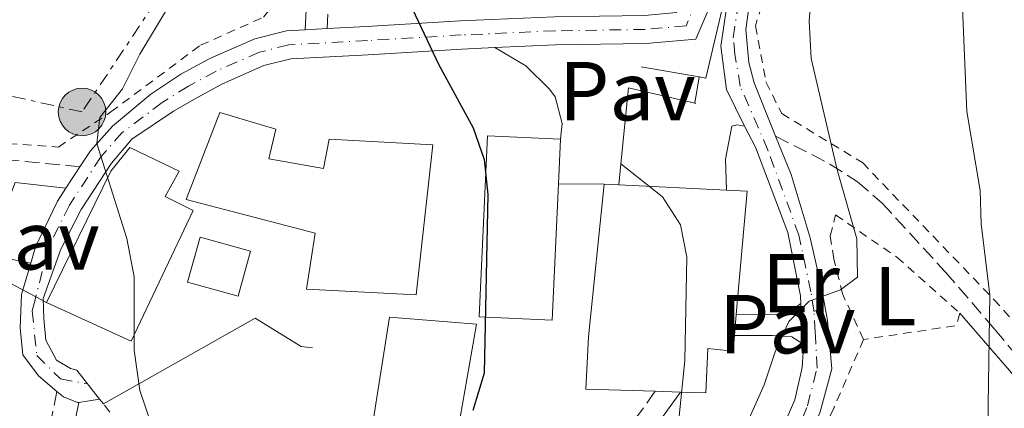
# Model space of a CAD drawing. Units: metres. Extents: x 606762 to 610189, y 4773222 to 4775590.
# Drawn here: x 608277 to 608395, y 4773961 to 4774008 of the extents above; entities that cross this region are included whole.
import ezdxf
from ezdxf.enums import TextEntityAlignment as Align

# ---------------------------------------------------------------- set-up
doc = ezdxf.new("R2010")
doc.units = ezdxf.units.M
doc.header["$MEASUREMENT"] = 0
for name, pattern in [('DGN Style 2', [1.7399219301090239, 1.043953158065414, -0.6959687720436097]), ('DGN Style 3', [2.435890702152634, 1.739921930109024, -0.6959687720436097]), ('DGN Style 4', [2.7856150101045474, 1.391937544087219, -0.6959687720436097, 0.001739921930109024, -0.6959687720436097]), ('DGN Style 7', [3.4798438602180486, 1.565929737098122, -0.6959687720436097, 0.5219765790327072, -0.6959687720436097])]:
    doc.linetypes.add(name, pattern=pattern)
for name, color, linetype, lineweight in [('Camino', 7, 'DGN Style 3', 0), ('Carretera', 9, 'Continuous', 0), ('Curva de nivel directora', 30, 'Continuous', 30), ('Curva de nivel intermedia', 30, 'Continuous', 0), ('Edificio', 1, 'Continuous', 13), ('Eje de carretera', 7, 'DGN Style 4', 0), ('Eje pista pavimentada', 7, 'DGN Style 4', 0), ('Etiqueta de uso rústico', 92, 'Continuous', 0), ('Línea  de muro-pared o tapia', 1, 'Continuous', 13), ('Línea de asfalto', 7, 'Continuous', 13), ('Línea de cambio de uso (parcela vista)', 92, 'Continuous', 0), ('Línea de muro de contención', 1, 'Continuous', 13), ('Línea de pavimento', 1, 'Continuous', 0), ('Línea de pista pavimentada', 7, 'Continuous', 0), ('Línea eléctrica', 6, 'DGN Style 7', 0), ('Línea telefónica', 7, 'Continuous', 0), ('Margen derecho', 7, 'Continuous', 0), ('Pavimento', 7, 'Continuous', 0), ('Poste tendido eléctrico', 7, 'Continuous', 0), ('Senda', 7, 'DGN Style 3', 0), ('Tela metálica o alambrada', 7, 'DGN Style 2', 0), ('Transformador', 7, 'Continuous', 0)]:
    doc.layers.add(name, color=color, linetype=linetype, lineweight=lineweight)
doc.styles.add('Style-Arial', font='arial.ttf')

# ---------------------------------------------------------------- blocks, each defined once
blk = doc.blocks.new('5PELE')
at = {"layer": 'Transformador', "linetype": 'Continuous', "lineweight": 0}
h = blk.add_hatch(color=9, dxfattribs=at)
edge = h.paths.add_edge_path()
edge.add_arc((-2.000000476837158e-05, 0), 0.2850000000000001, 0, 360)
at = {"layer": 'Transformador', "color": 252, "linetype": 'Continuous', "lineweight": 0}
blk.add_circle((-2.000000476837158e-05, 0), 0.2850000000000001, dxfattribs=at)

msp = doc.modelspace()

# ---------------------------------------------------------------- linework, layer by layer
at = {"layer": 'Camino', "color": 7, "linetype": 'DGN Style 3', "lineweight": 0}
for points in [[(608313.9299999988, 4774006.460000002, 248.2799999999988), (608314.4400000006, 4774019.86, 248.7100000000065), (608315.2299999996, 4774027.689999999, 248.3699999999953), (608316.5100000005, 4774032.820000002, 248.0299999999989), (608319.1299999978, 4774039.86, 247.4499999999972), (608319.3400000002, 4774043.190000001, 247.0899999999965)], [(608284.2999999992, 4773989.910000001, 244.4199999999984), (608267.5699999989, 4773991.540000003, 239.7899999999936), (608256.1799999984, 4773994.66, 237.9400000000022), (608241.1400000001, 4773998.320000002, 235.979999999996), (608236.3999999971, 4773999.930000001, 235.2599999999947), (608233.1400000004, 4774001.820000002, 235.0800000000018), (608226.6999999987, 4774006.84, 235.3600000000006), (608224.9200000018, 4774007.670000002, 235.2599999999947), (608215.0899999992, 4774011.060000002, 233.5800000000016), (608207.4600000004, 4774013.490000002, 233.1600000000034), (608203.3200000009, 4774013.210000004, 231.5599999999977), (608198.7399999987, 4774011.210000002, 231.0599999999976), (608196.0900000001, 4774007.250000001, 230.4600000000064), (608194.6399999994, 4774002.03, 229.3800000000048), (608194.350000001, 4773998.140000001, 228.2500000000001), (608193.7399999986, 4773995.440000001, 227.2799999999989), (608191.2399999974, 4773993.34, 226.1499999999942), (608187.3900000007, 4773991.41, 225.2500000000001), (608180.2199999981, 4773988.25, 224.3800000000047), (608178.3400000005, 4773987.53, 223.9100000000035), (608165.4799999993, 4773983.810000001, 220.1300000000047), (608157.0899999985, 4773979.300000001, 217.3000000000029)], [(608281.5299999998, 4773963.010000001, 242.5), (608276.5299999998, 4773936.82, 239.8099999999976), (608272.6200000005, 4773919.560000001, 238.6000000000058), (608270.6000000021, 4773908.140000002, 237.7599999999947), (608269.3000000012, 4773902.62, 237.7599999999947), (608267.5599999977, 4773899.350000001, 237.3800000000046), (608265.1700000005, 4773896.449999999, 236.7100000000063), (608259.6499999975, 4773890.619999999, 234.9900000000052)], [(608353.239999999, 4773963.02, 254.1499999999944), (608347.1599999992, 4773954.580000003, 253.3899999999994), (608340.6399999993, 4773945.460000002, 253.3099999999978), (608339.0599999989, 4773941.410000003, 253.3099999999978), (608338.8099999987, 4773939.180000001, 253.3099999999978), (608338.9800000007, 4773936.240000002, 253.5099999999948)]]:
    msp.add_polyline3d(points, dxfattribs=at)
at = {"layer": 'Carretera', "color": 9, "linetype": 'Continuous', "lineweight": 0}
msp.add_polyline3d([(608364.9600000007, 4774021.27, 255.179999999993), (608358.11, 4774005.199999998, 254.1499999999942), (608352.1099999985, 4774004.66, 253.1699999999983), (608341.27, 4774004.499999999, 251.4199999999983), (608334.0199999991, 4774004.180000001, 250.7400000000052), (608330.0799999986, 4774004.000000001, 250.3699999999953), (608318.8400000001, 4774003.33, 248.6900000000023), (608309.5799999974, 4774002.840000001, 247.8500000000058), (608306.3500000021, 4774002.020000001, 247.2599999999948), (608301.370000002, 4773999.84, 246.7100000000064), (608298.2399999984, 4773998.140000001, 246.4100000000035), (608295.5300000015, 4773996.58, 245.8800000000047), (608290.5300000014, 4773993.220000001, 245.1199999999953), (608288.0700000006, 4773990.350000001, 244.6300000000047), (608284.4699999996, 4773984.78, 243.9499999999971), (608282.0100000009, 4773980.029999998, 243.6499999999942), (608279.8799999985, 4773974.13, 243.4400000000023), (608279.9600000012, 4773971.749999999, 243.2299999999959), (608280.1999999982, 4773969.130000002, 243.0200000000041), (608281.5100000025, 4773966.749999999, 242.8099999999977), (608283.1900000012, 4773965.740000002, 242.6000000000058), (608283.9299999987, 4773965.54, 242.6000000000058), (608286.66, 4773962.09, 242.179999999993), (608284.1799999991, 4773961.689999999, 242.179999999993), (608284.0200000004, 4773961.659999999, 242.179999999993), (608282.3399999995, 4773962.34, 242.3899999999994), (608281.5300000004, 4773963.01, 242.5), (608279.3199999997, 4773964.86, 242.8099999999977), (608277.469999999, 4773967.380000002, 243.0200000000041), (608277.1299999993, 4773970.609999999, 243.2299999999959), (608277.3000000013, 4773974.61, 243.4400000000023), (608278.3999999989, 4773978.359999998, 243.6900000000023), (608278.98, 4773980.320000002, 243.6499999999942), (608281.620000002, 4773985.800000002, 243.9499999999971), (608282.63, 4773987.349999999, 244.1199999999953), (608284.2999999997, 4773989.91, 244.4199999999983), (608285.5599999982, 4773991.83, 244.6300000000047), (608288.219999998, 4773994.77, 245.1199999999953), (608292.8000000002, 4773998.619999998, 245.8800000000047), (608296.3799999986, 4774000.980000001, 246.4100000000035), (608299.879999999, 4774002.880000001, 246.7100000000064), (608305.239999999, 4774005.230000001, 247.2599999999948), (608309.0700000002, 4774006.2, 247.8500000000058), (608311.2800000006, 4774006.320000002, 248.0399999999936), (608313.9299999992, 4774006.460000002, 248.2799999999988), (608318.6499999978, 4774006.710000002, 248.6900000000023), (608329.9100000008, 4774007.38, 250.3699999999953), (608341.1700000018, 4774007.880000001, 251.4199999999983)], dxfattribs=at)
at = {"layer": 'Curva de nivel directora', "color": 30, "linetype": 'Continuous', "lineweight": 30, "elevation": 250, "flags": 128}
msp.add_lwpolyline([(608394.9599999986, 4774100.74), (608388.4099999995, 4774092.199999999), (608374.7100000001, 4774081.779999999), (608362.8700000005, 4774075.320000002), (608355.8499999996, 4774069.7), (608341.7900000003, 4774061.340000001), (608327.8099999992, 4774051.020000001), (608325.2099999997, 4774047.210000002), (608323.2899999997, 4774043.7), (608322.4299999992, 4774039.400000002), (608322.2100000002, 4774030.79), (608321.05, 4774021.240000002), (608320.9200000004, 4774017.220000003), (608322, 4774013.369999999), (608327.2999999997, 4774002.100000001), (608331.4100000003, 4773994.550000001), (608332.7499999991, 4773990.78), (608333.1799999982, 4773986.600000001), (608332.7499999991, 4773965.180000001), (608331.3799999988, 4773960.710000004)], dxfattribs=at)
at = {"layer": 'Curva de nivel intermedia', "color": 30, "linetype": 'Continuous', "lineweight": 0, "flags": 128}
for points, elevation in [([(608377.8900000007, 4774104.23), (608369.6299999995, 4774099.759999999), (608360.6799999998, 4774098.039999997), (608354.1399999997, 4774095.289999999), (608350.8499999995, 4774093), (608347.2500000009, 4774089.779999998), (608340.350000001, 4774084.52), (608336.8400000016, 4774081.109999998), (608330.04, 4774073.599999998), (608327.730000001, 4774070.34), (608326.0500000002, 4774066.48), (608324.8800000012, 4774061.550000001), (608323.510000001, 4774057.789999999), (608321.0700000002, 4774054.579999999), (608313.5199999998, 4774049.159999998), (608310.8399999997, 4774046.119999999), (608306.2900000013, 4774028.850000001), (608304.920000001, 4774025.09), (608300.7800000014, 4774017.49), (608295.7200000011, 4774010.439999999), (608291.4899999998, 4774003.38), (608289.42, 4773999.249999999), (608286.6700000007, 4773995.81), (608286.320000002, 4773992.710000002)], 245.0000000000002), ([(608459.7699999999, 4774065.179999998), (608447.3800000002, 4774064.66), (608443.4199999997, 4774063.800000002), (608440.4500000012, 4774062.029999999), (608435.2900000003, 4774054.499999999), (608430.6600000011, 4774049.149999999), (608426.9000000015, 4774047.789999999), (608424.1400000011, 4774047.789999999), (608420.5300000013, 4774045.73), (608410.7900000004, 4774036.829999999), (608407.450000001, 4774034.710000001), (608399.4000000021, 4774030.939999999), (608396.0899999996, 4774028.689999999), (608393.0099999995, 4774026.099999999), (608391.2700000005, 4774022.5), (608390.41, 4774018.189999998), (608390.0700000003, 4774008.939999999), (608390.5799999998, 4773996.509999999), (608392.1700000013, 4773987.079999999), (608392.300000001, 4773983.08), (608393.3400000003, 4773974.52), (608392.9900000016, 4773953.509999999)], 265), ([(608396.8000000004, 4774043.329999999), (608393.5599999994, 4774040.980000001), (608386.4300000013, 4774034.980000001), (608379.5800000007, 4774027.5), (608373.3900000014, 4774015.800000001), (608372.01, 4774011.319999999), (608371.6700000003, 4774007.329999999), (608371.9200000007, 4774002.859999999), (608375.0400000009, 4773989.54), (608377.4000000012, 4773981.259999998), (608377.4600000016, 4773976.679999999), (608375.4500000001, 4773975.179999999), (608371.6700000003, 4773973.8), (608369.2600000007, 4773971.390000001), (608367.5900000011, 4773967.749999999), (608366.3000000013, 4773963.8), (608358.9299999997, 4773947.3)], 260), ([(608358.5099999995, 4774000.66), (608357.9999999999, 4773997.510000001)], 255.0000000000005), ([(608286.320000002, 4773992.710000002), (608289.9200000007, 4773981.320000002), (608290.8000000013, 4773976.720000001), (608290.8000000013, 4773967.930000001), (608291.4899999998, 4773963.109999998), (608292.86, 4773958.980000001), (608295.6200000005, 4773956.570000002), (608299.150000002, 4773954.760000001), (608300.0900000008, 4773952.09), (608299.0600000004, 4773949.34), (608296.6500000008, 4773944.859999998), (608295.6900000019, 4773940.980000001), (608295.2699999996, 4773935.569999999), (608293.2100000009, 4773921.800000001), (608292.86, 4773916.979999999), (608294.2400000013, 4773908.38), (608295.3000000007, 4773904.520000001), (608299.74, 4773891.509999999), (608301.4699999999, 4773887.380000001), (608302.8400000001, 4773881.869999999), (608314.8899999999, 4773853.989999999), (608319.7100000012, 4773844.349999999), (608324.1000000011, 4773833.17), (608327.9600000012, 4773821.81)], 245.0000000000003), ([(608349.1100000006, 4773990.269999999), (608354.0999999995, 4773986.319999998), (608356.280000001, 4773982.960000002), (608357.030000002, 4773979.09), (608356.7700000005, 4773966.689999999), (608355.9600000014, 4773958.429999998), (608351.7800000015, 4773946.470000001), (608351.7000000011, 4773942.470000002), (608350.2300000003, 4773939.42), (608349.7099999996, 4773935.279999998), (608349.940000002, 4773931.289999999), (608350.6999999997, 4773927.140000001), (608353.8400000002, 4773915.49), (608355.6999999998, 4773905.869999998), (608357.4000000008, 4773883.619999999), (608358.0800000003, 4773879.01), (608361.7599999994, 4773857.32), (608364.3400000011, 4773845.100000001), (608365.8400000009, 4773841.390000001), (608368.2500000005, 4773838.090000001), (608374.1500000014, 4773832.359999999), (608374.490000001, 4773825.649999999), (608376.1200000005, 4773817.769999999)], 255.0000000000002)]:
    msp.add_lwpolyline(points, dxfattribs=dict(at, elevation=elevation))
at = {"layer": 'Edificio', "color": 51, "linetype": 'Continuous', "lineweight": 13, "extrusion": (0.001383499142561359, 0.02971756158644011, 0.9995573782747434), "elevation": 142969.6344040785, "flags": 128}
msp.add_lwpolyline([(-385671.2284688027, -4794987.859503292), (-385671.2284688027, -4794982.481306568)], dxfattribs=at)
at = {"layer": 'Edificio', "color": 51, "linetype": 'Continuous', "lineweight": 13, "extrusion": (0.01700784375005762, -0.0007730838064856781, 0.9998550572920067), "elevation": 6920.811340162059, "flags": 128}
msp.add_lwpolyline([(4796687.28233648, -390882.8194539632), (4796687.28233648, -390884.581526607)], dxfattribs=at)
at = {"layer": 'Edificio', "color": 51, "linetype": 'Continuous', "lineweight": 13, "extrusion": (0.01236216305672962, -0.0006128415465735512, 0.9999233977409459), "elevation": 4859.629473191691, "flags": 128}
msp.add_lwpolyline([(608299.0993386726, 4773991.634678311), (608312.0103301073, 4773990.99467819)], dxfattribs=at)
at = {"layer": 'Edificio', "color": 51, "linetype": 'Continuous', "lineweight": 13, "extrusion": (0.006952559238639615, -0.02293258211032022, 0.9997128380679057), "elevation": -104985.5763845827, "flags": 128}
msp.add_lwpolyline([(1967286.081304118, 4390879.255711457), (1967288.41981408, 4390878.42110307), (1967282.887563046, 4390864.650064674)], dxfattribs=at)
at = {"layer": 'Edificio', "color": 1, "linetype": 'Continuous', "lineweight": 13, "extrusion": (-0.04222328272852891, -0.02721188900269502, 0.9987375568649314), "elevation": -155344.4163362629, "flags": 128}
msp.add_lwpolyline([(-3683280.745734568, 3093578.628611334), (-3683277.036107255, 3093574.448041373), (-3683281.72565252, 3093570.267471411), (-3683285.435279834, 3093574.448041372), (-3683280.745734568, 3093578.628611334)], close=True, dxfattribs=at)
at = {"layer": 'Edificio', "color": 51, "linetype": 'Continuous', "lineweight": 13, "extrusion": (-0.04222328272852891, -0.02721188900269502, 0.9987375568649314), "elevation": -155344.416336263, "flags": 128}
msp.add_lwpolyline([(-3683277.036107255, 3093574.448041373), (-3683281.72565252, 3093570.267471411), (-3683285.435279834, 3093574.448041372), (-3683280.745734568, 3093578.628611334), (-3683277.036107255, 3093574.448041373)], dxfattribs=at)
at = {"layer": 'Edificio', "color": 51, "linetype": 'Continuous', "lineweight": 13, "extrusion": (-0.002062306735102019, -0.02362278628346568, 0.9997188158973184), "elevation": -113764.9008108276, "flags": 128}
msp.add_lwpolyline([(190861.6464276479, 4807446.898864429), (190861.646427648, 4807444.368568001)], dxfattribs=at)
at = {"layer": 'Edificio', "color": 51, "linetype": 'Continuous', "lineweight": 13, "extrusion": (-0.006616495228387382, 0.0001971803197291713, 0.999978091315412), "elevation": -2825.74040960665, "flags": 128}
msp.add_lwpolyline([(608344.6513905749, 4773963.579986438), (608341.631324351, 4773963.669986439)], dxfattribs=at)
at = {"layer": 'Edificio', "color": 1, "linetype": 'Continuous', "lineweight": 13}
for points in [[(608306.9299999997, 4773990.869999999, 252.4700000000012), (608313.4900000002, 4773989.689999999, 254.570000000007), (608314.1600000003, 4773993.220000001, 254.570000000007), (608326.5999999996, 4773992.550000001, 254.570000000007), (608324.5800000001, 4773974.57, 254.9900000000052), (608311.4699999997, 4773975.24, 254.9900000000052), (608312.4800000006, 4773981.960000001, 254.9900000000052), (608297.0199999996, 4773986, 254.3600000000006), (608301.0499999998, 4773996.42, 249.9499999999971), (608307.7699999996, 4773994.4, 249.7400000000052)], [(608341.6399999997, 4773987.850000001, 256.8300000000018), (608340.8799999999, 4773971.539999999, 257.3000000000029), (608332.1200000001, 4773971.949999999, 257.3000000000029), (608333.1299999999, 4773993.630000001, 256.6699999999983), (608341.8899999997, 4773993.220000001, 256.6699999999983)], [(608297.8600000005, 4773984.65, 252.2599999999948), (608290.4600000001, 4773969.02, 252.0500000000029), (608280.29, 4773973.640000001, 251.4199999999983), (608287.9900000002, 4773989.369999999, 251), (608290.29, 4773992.220000001, 248.2700000000041), (608296.1799999997, 4773989.359999999, 248.6900000000023), (608294.5, 4773986.33, 253.1000000000058)], [(608362.7300000006, 4773969.699999999, 264.2700000000041), (608362.5700000003, 4773967.84, 264.2299999999959), (608359.54, 4773968.140000001, 258.25), (608359.2800000003, 4773962.84, 258.1399999999995), (608356.2599999999, 4773962.930000001, 258.1199999999953), (608353.2400000002, 4773963.02, 258.1000000000058), (608344.9100000003, 4773963.26, 258.0399999999936), (608345.25, 4773969.52, 265.2899999999936), (608347.0999999996, 4773987.84, 264.8699999999953), (608348.8600000005, 4773987.76, 264.8399999999965), (608361.7699999996, 4773987.119999999, 264.679999999993), (608364.25, 4773987, 264.6600000000035), (608362.9500000002, 4773972.220000001, 264.3300000000018)], [(608318.8399999999, 4773955.720000001, 255.3099999999977), (608319.1900000004, 4773957.960000001, 255.2400000000052), (608321.3899999997, 4773971.880000001, 254.7799999999988), (608331.8099999996, 4773971.039999999, 255.4100000000035), (608328.4500000002, 4773951.880000001, 255.4100000000035), (608318.3600000005, 4773952.720000001, 255.4100000000035), (608318.5499999998, 4773953.939999999, 255.3699999999953)]]:
    msp.add_polyline3d(points, close=True, dxfattribs=at)
at = {"layer": 'Edificio', "color": 51, "linetype": 'Continuous', "lineweight": 13}
for points in [[(608313.4900000002, 4773989.689999999, 254.570000000007), (608314.1600000003, 4773993.220000001, 254.570000000007), (608326.5999999996, 4773992.550000001, 254.570000000007), (608324.5800000001, 4773974.57, 254.9900000000052), (608311.4699999997, 4773975.24, 254.9900000000052), (608312.4800000006, 4773981.960000001, 254.9900000000052), (608297.0199999996, 4773986, 254.3600000000006), (608301.0499999998, 4773996.42, 249.9499999999971), (608307.7699999996, 4773994.4, 249.7400000000052), (608306.9299999997, 4773990.869999999, 252.4700000000012), (608313.4900000002, 4773989.689999999, 254.570000000007)], [(608341.6399999997, 4773987.850000001, 256.8300000000018), (608340.8799999999, 4773971.539999999, 257.3000000000029), (608332.1200000001, 4773971.949999999, 257.3000000000029), (608333.1299999999, 4773993.630000001, 256.6699999999983), (608341.8899999997, 4773993.220000001, 256.6699999999983)], [(608290.4600000001, 4773969.02, 252.0500000000029), (608280.29, 4773973.640000001, 251.4199999999983), (608287.9900000002, 4773989.369999999, 251), (608290.29, 4773992.220000001, 248.2700000000041), (608296.1799999997, 4773989.359999999, 248.6900000000023), (608294.5, 4773986.33, 253.1000000000058), (608297.8600000005, 4773984.65, 252.2599999999948), (608290.4600000001, 4773969.02, 252.0500000000029)], [(608353.2400000002, 4773963.02, 258.1000000000058), (608344.9100000003, 4773963.26, 258.0399999999936), (608345.25, 4773969.52, 265.2899999999936), (608347.0999999996, 4773987.84, 264.8699999999953)], [(608319.1900000004, 4773957.960000001, 255.2400000000052), (608321.3899999997, 4773971.880000001, 254.7799999999988), (608331.8099999996, 4773971.039999999, 255.4100000000035), (608328.4500000002, 4773951.880000001, 255.4100000000035), (608318.3600000005, 4773952.720000001, 255.4100000000035), (608318.5499999998, 4773953.939999999, 255.3699999999953)], [(608362.7300000006, 4773969.699999999, 264.2700000000041), (608362.5700000003, 4773967.84, 264.2299999999959), (608359.54, 4773968.140000001, 258.25), (608359.2800000003, 4773962.84, 258.1399999999995), (608356.2599999999, 4773962.930000001, 258.1199999999953)]]:
    msp.add_polyline3d(points, dxfattribs=at)
at = {"layer": 'Eje de carretera', "color": 7, "linetype": 'DGN Style 4', "lineweight": 0}
msp.add_polyline3d([(608359.4599999995, 4774012.680000001, 254.5399999999937), (608356.9499999994, 4774006.790000001, 254.1499999999944), (608352.0199999985, 4774006.350000001, 253.1699999999984), (608341.2199999981, 4774006.189999999, 251.4199999999984), (608329.9999999999, 4774005.690000001, 250.3699999999955), (608318.739999999, 4774005.020000001, 248.6900000000024), (608309.3199999998, 4774004.52, 247.8500000000059), (608305.7999999995, 4774003.619999999, 247.2599999999948), (608300.6299999994, 4774001.359999999, 246.7100000000065), (608297.3099999981, 4773999.560000002, 246.4100000000035), (608294.170000002, 4773997.600000001, 245.8800000000047), (608289.3799999976, 4773994.000000001, 245.1199999999955), (608286.8099999971, 4773991.090000001, 244.9900000000052), (608283.0399999986, 4773985.290000001, 243.9499999999972), (608280.4899999984, 4773980.17, 243.6499999999943), (608278.9200000013, 4773973.980000001, 243.4100000000035), (608278.5899999985, 4773972.660000003, 243.3099999999976), (608279.1200000005, 4773967.300000002, 242.9400000000023), (608281.9899999981, 4773964.500000001, 242.5899999999965), (608285.239999998, 4773963.890000001, 242.3999999999942)], dxfattribs=at)
at = {"layer": 'Eje pista pavimentada', "color": 7, "linetype": 'DGN Style 4', "lineweight": 0}
msp.add_polyline3d([(608370.879999999, 4773959.800000001, 261.5200000000042), (608371.469999999, 4773961.27, 261.3899999999995), (608372.6200000002, 4773965.779999999, 260.7700000000042), (608372.4300000002, 4773969.610000002, 260.4100000000035), (608372.3999999989, 4773970.109999999, 260.3699999999954), (608372.2800000005, 4773972.520000001, 260.1900000000024), (608371.8899999993, 4773974.930000001, 260.0399999999937), (608370.4499999998, 4773981.700000001, 258.570000000007), (608366.7399999973, 4773991.890000002, 256.7599999999949), (608363.4299999991, 4773999.560000002, 255.5099999999948), (608362.7699999998, 4774003.390000002, 255.2700000000042), (608362.5899999987, 4774005.36, 255.199999999997), (608363.36, 4774010.640000002, 255.1699999999983), (608363.9299999998, 4774012.590000001, 255.199999999997), (608366.1499999971, 4774019.770000001, 255.2400000000053), (608373.0766211615, 4774033.446621164, 256.8757000000042)], dxfattribs=at)
at = {"layer": 'Línea  de muro-pared o tapia', "color": 1, "linetype": 'Continuous', "lineweight": 13, "extrusion": (-0.05060738156624324, 0.06395438327268607, 0.9966688165038672), "elevation": 274775.0139196978, "flags": 128}
msp.add_lwpolyline([(-3439387.148596263, -3354972.651264929), (-3439387.148596263, -3354977.065446619)], dxfattribs=at)
at = {"layer": 'Línea  de muro-pared o tapia', "color": 1, "linetype": 'Continuous', "lineweight": 13, "extrusion": (-0.05043846564450625, 0.06224321296089692, 0.9967857059688069), "elevation": 266708.7295235263, "flags": 128}
msp.add_lwpolyline([(-3478205.627055889, -3315369.339979374), (-3478205.627055889, -3315370.088911948)], dxfattribs=at)
at = {"layer": 'Línea  de muro-pared o tapia', "color": 1, "linetype": 'Continuous', "lineweight": 13}
msp.add_polyline3d([(608312.1699999999, 4773968.230000001, 247.4499999999971), (608310.8200000003, 4773968.4, 247.6600000000035), (608305.2800000003, 4773971.76, 247.0299999999988), (608287.1299999999, 4773961.51, 243.8800000000047)], dxfattribs=at)
at = {"layer": 'Línea de asfalto', "color": 7, "linetype": 'Continuous', "lineweight": 13, "extrusion": (-0.08994686332815124, -0.004751909763297675, 0.9959352293854397), "elevation": -77154.3070308888, "flags": 128}
msp.add_lwpolyline([(-4735265.593317147, 855856.6193295026), (-4735265.593317148, 855853.9548032796)], dxfattribs=at)
at = {"layer": 'Línea de asfalto', "color": 7, "linetype": 'Continuous', "lineweight": 13, "extrusion": (-0.05336945470264291, -0.08181185874424554, 0.9952178259424187), "elevation": -422789.5384175355, "flags": 128}
msp.add_lwpolyline([(-2098887.510001788, 4310093.93594996), (-2098887.510001788, 4310090.864712424)], dxfattribs=at)
at = {"layer": 'Línea de asfalto', "color": 7, "linetype": 'Continuous', "lineweight": 13, "extrusion": (-0.1888467714600111, 0.0003458731813779393, 0.9820065057222751), "elevation": -112984.6946537074, "flags": 128}
msp.add_lwpolyline([(-4775094.019965452, 588861.3706508266), (-4775094.019965452, 588855.8105968694)], dxfattribs=at)
at = {"layer": 'Línea de asfalto', "color": 7, "linetype": 'Continuous', "lineweight": 13, "elevation": 242.1799999999931, "flags": 128}
msp.add_lwpolyline([(608284.1799999987, 4773961.689999999), (608286.6599999996, 4773962.09)], dxfattribs=at)
at = {"layer": 'Línea de asfalto', "color": 7, "linetype": 'Continuous', "lineweight": 13}
for points in [[(608468.649999998, 4774100.320000002, 261.0399999999936), (608465.55, 4774098.640000002, 261.300000000003), (608459.079999997, 4774093.930000001, 261.4600000000065), (608439.3299999969, 4774075.949999999, 261.9299999999931), (608436.2100000011, 4774073.450000001, 261.7599999999948), (608429.3999999983, 4774069.250000001, 261.1399999999995), (608418.2100000011, 4774063.190000001, 260.320000000007), (608401.5100000021, 4774054.270000001, 259.1999999999971), (608388.7399999981, 4774047.880000004, 258.3600000000006), (608380.1599999995, 4774042.84, 257.929999999993), (608373.4400000006, 4774038.470000003, 257.3000000000029), (608370.5599999971, 4774035.720000001, 256.9799999999959), (608368.2300000003, 4774032.930000002, 256.679999999993), (608365.6599999998, 4774029.880000004, 256.0599999999978), (608363.5399999986, 4774026.57, 255.4199999999983), (608355.7899999993, 4774008.390000002, 254.1499999999944), (608351.9400000003, 4774008.040000003, 253.1699999999984), (608341.1700000013, 4774007.880000002, 251.4199999999984), (608329.9100000004, 4774007.380000001, 250.3699999999955), (608318.6499999973, 4774006.710000004, 248.6900000000024), (608313.9299999988, 4774006.460000002, 248.2799999999988)], [(608364.9600000002, 4774021.270000001, 255.179999999993), (608358.1099999994, 4774005.199999999, 254.1499999999944), (608352.1099999979, 4774004.660000001, 253.1699999999984), (608341.2699999996, 4774004.5, 251.4199999999984), (608334.0199999987, 4774004.180000001, 250.7400000000054)], [(608311.2800000003, 4774006.320000002, 248.0399999999935), (608309.0699999996, 4774006.200000001, 247.8500000000059), (608305.2399999984, 4774005.230000001, 247.2599999999948), (608299.8799999985, 4774002.880000002, 246.7100000000065), (608296.3799999983, 4774000.980000001, 246.4100000000035), (608292.7999999997, 4773998.619999999, 245.8800000000047), (608288.2199999975, 4773994.770000001, 245.1199999999955), (608285.5599999976, 4773991.830000001, 244.6300000000048), (608284.2999999992, 4773989.910000001, 244.4199999999984)], [(608334.0199999987, 4774004.180000001, 250.7400000000054), (608330.079999998, 4774004.000000001, 250.3699999999955), (608318.8399999995, 4774003.330000001, 248.6900000000024), (608309.5799999969, 4774002.840000002, 247.8500000000059), (608306.3500000016, 4774002.020000001, 247.2599999999948), (608301.3700000015, 4773999.84, 246.7100000000065), (608298.2399999979, 4773998.140000001, 246.4100000000035), (608295.530000001, 4773996.58, 245.8800000000047), (608290.530000001, 4773993.220000001, 245.1199999999955), (608288.07, 4773990.350000001, 244.6300000000048), (608284.4699999992, 4773984.780000002, 243.9499999999972), (608282.0100000005, 4773980.029999999, 243.6499999999943), (608279.879999998, 4773974.130000001, 243.4400000000024), (608279.9600000008, 4773971.75, 243.2299999999961), (608280.1999999977, 4773969.130000004, 243.0200000000042), (608281.510000002, 4773966.75, 242.8099999999978), (608283.1900000006, 4773965.740000002, 242.6000000000059), (608283.9299999982, 4773965.540000001, 242.6000000000059)], [(608334.0199999987, 4774004.180000001, 250.7400000000054), (608337.7199999979, 4774001.990000002, 251.1600000000036), (608340.57, 4773999.190000001, 251.4900000000054), (608341.2499999994, 4773998.290000003, 251.5800000000019), (608342.0899999999, 4773995.100000001, 251.5800000000019), (608341.890000001, 4773993.220000001, 251.6399999999994)], [(608282.6299999995, 4773987.350000001, 244.1199999999953), (608281.6200000015, 4773985.800000003, 243.9499999999972), (608278.9799999995, 4773980.320000002, 243.6499999999943), (608278.3999999984, 4773978.359999999, 243.5800000000019)], [(608278.3999999984, 4773978.359999999, 243.5800000000019), (608277.3000000009, 4773974.610000002, 243.4400000000024), (608277.1299999988, 4773970.61, 243.2299999999961), (608277.4699999986, 4773967.380000004, 243.0200000000042), (608279.3199999993, 4773964.860000002, 242.8099999999978), (608281.5299999998, 4773963.010000001, 242.5)], [(608281.5299999998, 4773963.010000001, 242.5), (608282.339999999, 4773962.34, 242.3899999999996), (608284.0199999998, 4773961.66, 242.1799999999931), (608284.1799999987, 4773961.689999999, 242.1799999999931)]]:
    msp.add_polyline3d(points, dxfattribs=at)
at = {"layer": 'Línea de cambio de uso (parcela vista)', "color": 92, "linetype": 'Continuous', "lineweight": 0}
msp.add_polyline3d([(608389.75, 4773972.359999999, 263.9100000000035), (608399.5499999998, 4773961.039999999, 266.6900000000023), (608410.7599999999, 4773949.25, 268.1100000000006), (608412.4600000001, 4773945.689999999, 268.7200000000012), (608413.7300000006, 4773940.300000001, 269.5500000000029), (608413.7000000002, 4773938.74, 269.7899999999936), (608412.1299999999, 4773930.939999999, 270.5800000000018), (608410.7999999998, 4773922.439999999, 271.0200000000041), (608411.1799999997, 4773913.99, 271.8899999999995), (608412.0199999996, 4773907.65, 271.0500000000029), (608415.7999999998, 4773898.4, 271.0500000000029), (608418.1299999999, 4773890.76, 271.4199999999983), (608419.0800000001, 4773886.07, 271.75), (608419.1600000003, 4773880.33, 272.3099999999977)], dxfattribs=at)
at = {"layer": 'Línea de muro de contención', "color": 1, "linetype": 'Continuous', "lineweight": 13, "extrusion": (-0.1741433369603657, 0.02855760692268601, 0.9843061318914751), "elevation": 30643.50057622654, "flags": 128}
msp.add_lwpolyline([(-4809540.68429473, -169475.2207530318), (-4809523.97448981, -169476.4107612434), (-4809523.978169069, -169477.2041000513)], dxfattribs=at)
at = {"layer": 'Línea de muro de contención', "color": 1, "linetype": 'Continuous', "lineweight": 13, "extrusion": (-0.1821962551176277, 0.03193669991128024, 0.9827433906264083), "elevation": 41875.83286551329, "flags": 128}
msp.add_lwpolyline([(-4807342.588983468, -221101.9904657278), (-4807342.588983468, -221109.1806604402)], dxfattribs=at)
at = {"layer": 'Línea de muro de contención', "color": 1, "linetype": 'Continuous', "lineweight": 13, "extrusion": (-0.03783378230465705, -0.05003853316446309, 0.9980304354654085), "elevation": -261645.2103068864, "flags": 128}
msp.add_lwpolyline([(-2393962.72666934, 4166729.652164637), (-2393970.179735556, 4166726.304567889), (-2393965.451389536, 4166718.49350881)], dxfattribs=at)
at = {"layer": 'Línea de muro de contención', "color": 1, "linetype": 'Continuous', "lineweight": 13, "elevation": 255.6100000000006, "flags": 128}
msp.add_lwpolyline([(608358.1100000005, 4773997.49), (608358, 4773997.51)], dxfattribs=at)
at = {"layer": 'Línea de muro de contención', "color": 1, "linetype": 'Continuous', "lineweight": 13, "extrusion": (-0.00549244262913235, -0.05514412397972719, 0.9984632986066511), "elevation": -266344.3156326022, "flags": 128}
msp.add_lwpolyline([(132197.9558701986, 4803400.483893209), (132197.9558701986, 4803397.957591565)], dxfattribs=at)
at = {"layer": 'Línea de muro de contención', "color": 1, "linetype": 'Continuous', "lineweight": 13, "extrusion": (-0.07876512850776625, 0.006423647592697508, 0.9968725050289831), "elevation": -17001.84388394397, "flags": 128}
msp.add_lwpolyline([(-4807634.081314107, 217548.8194095641), (-4807625.22668895, 217546.162077572), (-4807624.605281885, 217551.4767415563)], dxfattribs=at)
at = {"layer": 'Línea de pavimento', "color": 1, "linetype": 'Continuous', "lineweight": 0, "extrusion": (-0.03540229587305967, 0.0485142572975226, 0.9981948929371389), "elevation": 210327.5825274851, "flags": 128}
msp.add_lwpolyline([(-3305546.071702471, -3491427.471447617), (-3305543.781505973, -3491427.471447617), (-3305539.049379273, -3491430.968071259)], dxfattribs=at)
at = {"layer": 'Línea de pavimento', "color": 1, "linetype": 'Continuous', "lineweight": 0}
msp.add_polyline3d([(608362.7300000006, 4773969.699999999, 259.570000000007), (608367.2699999996, 4773969.699999999, 259.7799999999988), (608369.6200000001, 4773969.529999999, 260.1999999999971), (608370.9199999999, 4773968.710000001, 260.1999999999971)], dxfattribs=at)
at = {"layer": 'Línea de pista pavimentada', "color": 7, "linetype": 'Continuous', "lineweight": 0, "extrusion": (-0.003174806292611687, 0.06389297628336717, 0.9979517063398698), "elevation": 303351.3765696695, "flags": 128}
msp.add_lwpolyline([(-844544.7929282553, -4728172.429510994), (-844544.7929282552, -4728177.275395846)], dxfattribs=at)
at = {"layer": 'Línea de pista pavimentada', "color": 7, "linetype": 'Continuous', "lineweight": 0}
for points in [[(608384.2499999999, 4774041.32, 258.0500000000029), (608374.8399999997, 4774030.230000001, 256.3699999999953), (608372.4300000002, 4774027.080000003, 255.9799999999959), (608369.1199999999, 4774021.82, 255.5299999999988), (608367.3500000018, 4774018.26, 255.2899999999937), (608365.7600000004, 4774014.090000001, 255.1100000000005), (608364.6099999994, 4774010.190000001, 255.0599999999976), (608364.0799999973, 4774006.359999999, 255.1100000000005), (608364.4499999983, 4774002.41, 255.25), (608365.0899999999, 4773999.970000002, 255.5299999999988), (608367.6600000003, 4773993.59, 256.800000000003)], [(608363.9499999977, 4773994.779999999, 256.3399999999966), (608361.7699999984, 4773999.150000001, 255.5000000000001), (608361.1000000001, 4774004.359999999, 255.2899999999937), (608362.1099999981, 4774011.090000002, 255.2899999999937), (608364.9600000002, 4774021.270000001, 255.179999999993)], [(608363.9499999977, 4773994.779999999, 256.3399999999966), (608363.0699999993, 4773994.930000001, 256.1600000000034), (608362.3999999987, 4773994.760000001, 256.1600000000034), (608361.640000001, 4773990.810000001, 256.0099999999949), (608361.7699999984, 4773987.119999999, 255.7400000000052)], [(608370.6800000002, 4773973.540000003, 259.9900000000052), (608370.6299999986, 4773974.430000001, 259.9400000000023), (608369.1099999987, 4773982.020000001, 257.9199999999983), (608365.2499999986, 4773992.24, 256.3699999999953), (608363.9499999977, 4773994.779999999, 256.3399999999966)], [(608367.6600000003, 4773993.59, 256.800000000003), (608369.52, 4773988.99, 257.7200000000011), (608371.7899999986, 4773981.380000001, 259.2100000000065), (608373.1499999977, 4773975.440000001, 260.1499999999941), (608373.8799999986, 4773971.510000001, 260.4400000000024), (608374.3799999993, 4773965.720000002, 260.8800000000047), (608372.98, 4773960.550000002, 261.5700000000069), (608371.8099999988, 4773957.619999999, 261.8300000000018), (608366.4299999988, 4773945.520000001, 260.9900000000052), (608364.9200000024, 4773939.970000003, 260.5700000000069), (608364.7199999989, 4773936, 260.1100000000006), (608365.7600000004, 4773932.910000001, 259.7299999999959), (608368.3900000012, 4773929.910000003, 259.0899999999966), (608377.6900000018, 4773923.000000001, 260.1499999999941)], [(608362.1799999997, 4773932.600000001, 259.9600000000063), (608361.2499999999, 4773936.34, 260.2400000000052), (608361.2199999986, 4773938.290000002, 260.3600000000005), (608361.8799999979, 4773942.240000002, 260.520000000004), (608365.2499999986, 4773951.230000001, 260.7799999999988), (608369.9600000003, 4773961.990000002, 261.1999999999971), (608370.8599999989, 4773965.850000001, 260.6600000000034), (608370.9699999985, 4773967.7, 260.3600000000005), (608370.9200000014, 4773968.710000004, 260.300000000003)]]:
    msp.add_polyline3d(points, dxfattribs=at)
at = {"layer": 'Línea eléctrica', "color": 6, "linetype": 'DGN Style 7', "lineweight": 0}
msp.add_polyline3d([(608469.899999998, 4774093.31, 262.3899999999995), (608437.1900000006, 4774067.02, 262.1900000000023), (608407.199999999, 4774026.739999999, 267.4900000000052), (608331.6499999977, 4774068.49, 245.2799999999988), (608310.8, 4774035.720000001, 246.2400000000052), (608284.5599999991, 4773996.470000001, 244.5599999999977), (608241.0700000013, 4774006.189999999, 236.429999999993), (608195.5500000019, 4774017.290000001, 230.8000000000029), (608144.5100000015, 4774027.73, 217.7299999999959), (608025.5603383093, 4774057.618713612, 180.3641999999963), (608022.6499999994, 4774058.349999999, 179.4499999999971)], dxfattribs=at)
at = {"layer": 'Línea telefónica', "color": 7, "linetype": 'Continuous', "lineweight": 0}
msp.add_polyline3d([(608280.2899999998, 4773973.640000001, 243.4400000000023), (608267.4499999987, 4773980.490000002, 240.8000000000029), (608207.5199999991, 4773991.000000001, 229.9600000000064), (608159.0799999982, 4774003.010000001, 220.3000000000029), (608115.6299999985, 4774013.010000001, 205.3500000000058), (608049.7100000008, 4774024.52, 186.7200000000012), (608020.7499999995, 4774029.02, 181.1999999999971), (608012.4600000015, 4774030.590000001, 179.3099999999977)], dxfattribs=at)
at = {"layer": 'Margen derecho', "color": 7, "linetype": 'Continuous', "lineweight": 0, "extrusion": (-0.2653721864098788, 0.02914743683614672, 0.9637053645206732), "elevation": -22036.53698397588, "flags": 128}
msp.add_lwpolyline([(-4811860.685463659, 80462.22866206442), (-4811860.685463659, 80455.86086024618)], dxfattribs=at)
at = {"layer": 'Margen derecho', "color": 7, "linetype": 'Continuous', "lineweight": 0}
for points in [[(608311.2800000003, 4774006.320000002, 248.0399999999935), (608311.9499999986, 4774020.050000003, 248.7100000000065), (608312.7699999987, 4774028.119999999, 248.3699999999953), (608314.120000001, 4774033.57, 248.0299999999989), (608316.6600000003, 4774040.390000002, 247.4499999999972), (608316.8900000004, 4774044.070000002, 246.9900000000054), (608316.6700000013, 4774045.949999999, 246.6000000000058), (608314.7899999993, 4774053.350000001, 244.7899999999937), (608311.489999998, 4774061.670000001, 242.7200000000013), (608309.3700000013, 4774066.49, 241.5599999999976), (608303.989999999, 4774077.600000001, 239.4600000000063), (608301.8599999989, 4774082.710000001, 238.4299999999929)], [(608356.2600000009, 4773962.930000001, 254.1499999999944), (608349.1999999977, 4773953.12, 253.3899999999994), (608348.0100000009, 4773951.460000001, 253.1300000000046), (608350.9600000012, 4773943.350000001, 254.9900000000054), (608352.7100000014, 4773939.960000001, 255.3000000000029), (608355.1000000008, 4773936.980000001, 255.6900000000022), (608362.1799999997, 4773932.600000001, 259.9600000000063)], [(608284.1799999987, 4773961.689999999, 242.1799999999931), (608278.9699999985, 4773936.300000003, 239.8099999999976), (608275.0700000002, 4773919.070000002, 238.6000000000058), (608273.0499999997, 4773907.640000001, 237.7599999999947), (608271.6599999993, 4773901.730000001, 237.7599999999947), (608269.640000001, 4773897.960000002, 237.3800000000046), (608267.0500000003, 4773894.790000003, 236.7100000000063), (608261.0100000009, 4773888.42, 234.820000000007), (608258.1099999996, 4773884.710000002, 233.770000000004), (608256.5899999997, 4773881.380000002, 232.9199999999983), (608256.1000000002, 4773878.84, 232.3000000000029), (608255.9999999997, 4773875.17, 231.4100000000034), (608257.2399999979, 4773867.970000001, 229.9499999999971), (608259.2499999995, 4773860, 229.3600000000005), (608262.9499999988, 4773848.540000002, 229.3600000000005), (608263.8000000004, 4773844.470000002, 229.2200000000011), (608264.5, 4773837.850000001, 228.7299999999959), (608264.329999998, 4773830.12, 227.2599999999947), (608263.0000000002, 4773822.130000002, 226.570000000007), (608260.6700000011, 4773812.42, 225.6100000000006)]]:
    msp.add_polyline3d(points, dxfattribs=at)
at = {"layer": 'Senda', "color": 7, "linetype": 'DGN Style 3', "lineweight": 0}
msp.add_polyline3d([(608367.6600000003, 4773993.59, 257.1799999999931), (608374.1700000014, 4773990.230000001, 258.0200000000042), (608377.4699999985, 4773988.12, 258.8099999999978), (608380.3899999997, 4773985.57, 259.9700000000012), (608387.9899999971, 4773977.330000001, 262.9199999999981), (608393.9400000017, 4773970.42, 264.8899999999995), (608401.0699999996, 4773961.859999999, 266.8500000000058), (608408.629999999, 4773955.140000001, 268.5299999999989), (608411.2499999986, 4773952.180000001, 269.0399999999936), (608413.6700000016, 4773948.420000002, 269.5800000000018), (608415.3500000001, 4773942.740000002, 270.4199999999983), (608415.8799999978, 4773938.780000002, 270.9600000000065), (608415.7699999983, 4773936.230000001, 271.2599999999948), (608412.6200000009, 4773918.580000003, 271.8899999999995), (608412.3700000006, 4773914.570000002, 271.7599999999947), (608412.8299999966, 4773911.86, 271.6799999999931), (608414.0000000001, 4773908.020000001, 271.6699999999982), (608420.1799999982, 4773890.430000001, 271.4700000000012), (608420.739999997, 4773886.470000001, 271.6000000000058), (608420.9999999985, 4773880.980000001, 272), (608420.9800000006, 4773878.460000004, 272.0399999999935)], dxfattribs=at)
at = {"layer": 'Tela metálica o alambrada', "color": 7, "linetype": 'DGN Style 2', "lineweight": 0, "extrusion": (-0.101572488487358, -0.3672236128512988, 0.9245700880662996), "elevation": -1814666.646957764, "flags": 128}
msp.add_lwpolyline([(-686301.647336805, 4404194.053524575), (-686301.6602559765, 4404192.400033393), (-686311.9396091752, 4404187.439559846)], dxfattribs=at)
at = {"layer": 'Tela metálica o alambrada', "color": 7, "linetype": 'DGN Style 2', "lineweight": 0}
for points in [[(608434.0099999999, 4774063.230000001, 262.5899999999965), (608416.0899999999, 4774052.789999999, 262.7899999999936), (608397.3899999997, 4774042.08, 261.320000000007), (608383.5199999996, 4774032.619999999, 259.6399999999995), (608381.2100000001, 4774033.470000001, 259.429999999993), (608370.7000000002, 4774019.180000001, 256.4900000000052), (608367.5499999998, 4774014.140000001, 256.6999999999971), (608365.2400000002, 4774006.779999999, 256.9100000000035), (608366.5, 4774000.060000001, 257.5399999999936), (608368.3899999997, 4773996.279999999, 257.5399999999936), (608378.0599999996, 4773990.4, 261.1100000000006), (608393.8099999996, 4773974.01, 265.3099999999977), (608405.3700000001, 4773961.189999999, 269.7200000000012), (608413.9800000006, 4773951.109999999, 270.5599999999977), (608416.9199999999, 4773944.59, 272.0299999999988), (608416.0800000001, 4773929.890000001, 272.8699999999953), (608414.8200000003, 4773917.279999999, 273.7200000000012), (608416.0800000001, 4773909.09, 273.9199999999983), (608422.1699999999, 4773891.65, 273.2899999999936), (608426.3700000001, 4773874, 274.7599999999948), (608439.1900000004, 4773861.4, 278.3399999999965), (608450.7400000002, 4773851.100000001, 282.5399999999936), (608453.8899999997, 4773849.84, 282.9600000000065), (608455.6900000004, 4773850.220000001, 283.5299999999988)], [(608200.6500000004, 4774054.83, 233.3800000000047), (608197.79, 4774043.810000001, 233.7899999999936), (608196.1100000005, 4774034.980000001, 234.2100000000064), (608195.6900000004, 4774027.84, 234.6300000000047), (608196.5300000003, 4774023.640000001, 234.6300000000047), (608199.0499999998, 4774019.439999999, 234.6300000000047), (608201.5999999996, 4774017.199999999, 233.9900000000052), (608216.3799999999, 4774012.65, 235.2799999999988), (608227.2999999998, 4774008.029999999, 236.1199999999953), (608234.0300000003, 4774004.039999999, 236.5399999999936), (608241.3799999999, 4774000.050000001, 236.3300000000018), (608254.4100000003, 4773996.480000001, 238.0099999999948), (608272.2599999999, 4773992.9, 242.2200000000012), (608281.7199999997, 4773992.27, 243.4799999999959), (608288.0199999996, 4773996.470000001, 244.320000000007), (608298.7400000002, 4774004.460000001, 246), (608306.2999999998, 4774007.82, 247.4700000000012), (608309.8700000001, 4774012.230000001, 248.3099999999977), (608310.7100000001, 4774017.060000001, 248.7299999999959), (608311.9699999997, 4774028.619999999, 248.3099999999977), (608313.8600000005, 4774042.060000001, 247.0500000000029), (608313.8600000005, 4774047.74, 245.5800000000018), (608312.3899999997, 4774055.300000001, 243.4799999999959), (608311.6500000004, 4774057.15, 243.2100000000064)], [(608378.2000000002, 4773969.210000001, 261.8099999999977), (608375.6799999997, 4773974.67, 261.6000000000058), (608374.6299999999, 4773978.869999999, 261.3899999999995), (608374.2100000001, 4773981.600000001, 261.6000000000058), (608374.8399999999, 4773984.130000001, 261.3899999999995), (608382.1900000004, 4773979.08, 261.8099999999977), (608389.75, 4773972.359999999, 264.3300000000018)], [(608378.2000000002, 4773969.210000001, 261.8099999999977), (608374.6299999999, 4773961.01, 261.6000000000058), (608370.2100000001, 4773951.560000001, 261.8099999999977), (608367.2699999996, 4773943.58, 261.8099999999977), (608366.6399999997, 4773939.369999999, 261.8099999999977), (608366.8499999996, 4773936.850000001, 261.8099999999977), (608369.1600000003, 4773933.91, 261.6000000000058), (608373.3600000005, 4773930.130000001, 262.0200000000041), (608386.3899999997, 4773919.84, 263.2799999999988), (608392.4800000006, 4773914.789999999, 264.75), (608403.8300000001, 4773900.930000001, 267.2700000000041), (608410.9699999997, 4773890.630000001, 270.4199999999983), (608416.0099999999, 4773884.119999999, 271.8899999999995), (608419.1600000003, 4773880.33, 272.2599999999948)], [(608318.5499999998, 4773953.939999999, 249.3399999999965), (608315.7000000002, 4773954.779999999, 248.0800000000018), (608309.9800000006, 4773956.300000001, 247.2400000000052), (608301.9100000003, 4773956.970000001, 245.3500000000058), (608295.3600000005, 4773957.140000001, 245.3500000000058), (608291.8300000001, 4773957.640000001, 244.7200000000012), (608288.9699999997, 4773959.15, 244.3000000000029), (608287.1299999999, 4773961.51, 243.8800000000047)]]:
    msp.add_polyline3d(points, dxfattribs=at)

# ---------------------------------------------------------------- block references
at = {"layer": 'Poste tendido eléctrico', "color": 7, "linetype": 'Continuous', "lineweight": 0, "xscale": 10, "yscale": 10, "zscale": 10}
msp.add_blockref('5PELE', (608284.5599999991, 4773996.470000001, 244.5599999999977), dxfattribs=at)

# ---------------------------------------------------------------- texts
at = {"layer": 'Etiqueta de uso rústico', "color": 92, "linetype": 'Continuous', "lineweight": 0, "style": 'Style-Arial'}
for s, p in [('Er', (608370.6954566094, 4773975.970010001, 259.2799999999988)), ('L', (608381.9814203781, 4773974.420010001, 261.3300000000018))]:
    msp.add_text(s, height=7.000000000000002, dxfattribs=at).set_placement(p, align=Align.MIDDLE_CENTER)
at = {"layer": 'Pavimento', "color": 7, "linetype": 'Continuous', "lineweight": 0, "style": 'Style-Arial'}
for p in [(608349.895706259, 4773998.960010001, 254.3800000000047), (608278.475706256, 4773981.10001, 243.4700000000012), (608369.0557062591, 4773971.060010002, 259.8500000000058)]:
    msp.add_text('Pav', height=7.000000000000002, dxfattribs=at).set_placement(p, align=Align.MIDDLE_CENTER)

doc.saveas('drawing.dxf')
